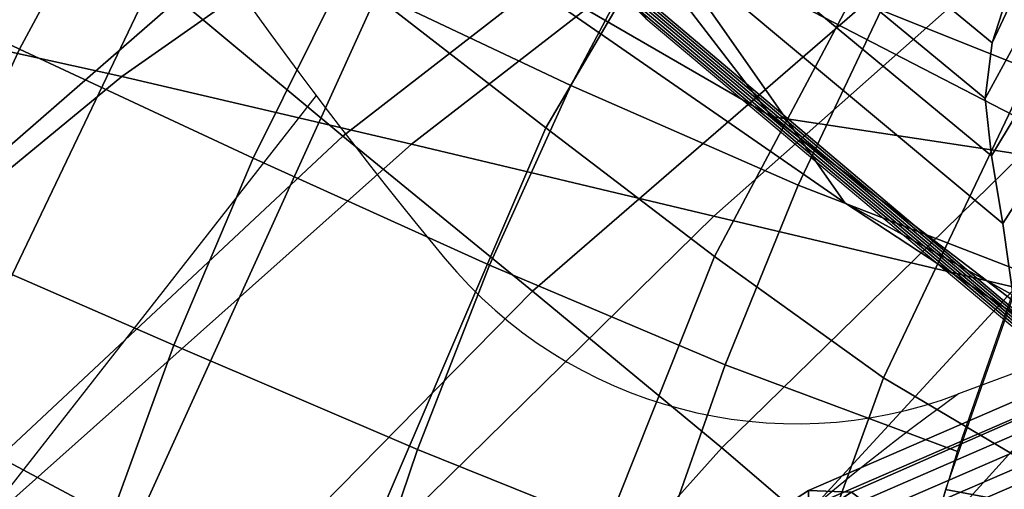
# Model space of a CAD drawing. Units: millimetres. Extents: x 4395 to 53433, y -959 to 81661.
# Drawn here: x 5087 to 5108, y 491 to 502 of the extents above; entities that cross this region are included whole.
import ezdxf

# ---------------------------------------------------------------- set-up
doc = ezdxf.new("R2010")
doc.units = ezdxf.units.MM
doc.header["$LTSCALE"] = 200
for name, color, linetype in [('72_HWUS_AS_D2_ANY', 7, 'Continuous'), ('72_HWUS_AS_D3_AURN-SEAT', 7, 'Continuous'), ('72_HWUS_AS_D3_AURN-SEAT-SFAB', 7, 'Continuous'), ('72_HWUS_AS_D3_AURN-SEATRMS', 7, 'Continuous'), ('72_HWUS_AS_D3_AURNLACK', 7, 'Continuous'), ('72_HWUS_INSERT', 7, 'Continuous')]:
    doc.layers.add(name, color=color, linetype=linetype)

# ---------------------------------------------------------------- blocks, each defined once
blk = doc.blocks.new('72HWAS3FURN-SEAT-X71-SFABB')
mesh = blk.add_polymesh((6, 5))
for k, corner in enumerate([(-7.853333473205566, 5.417314529418945, 34.46986770629883), (-7.680618286132812, 4.930582046508789, 32.53593444824219), (-7.462178707122803, 4.57083797454834, 30.57874488830566), (-7.189276218414307, 4.289590835571289, 28.61539077758789), (-6.847592830657959, 4.033841133117676, 26.65933609008789), (-8.166348457336426, 5.310861110687256, 34.47915649414062), (-7.990553379058838, 4.835911273956299, 32.53246688842773), (-7.762295722961426, 4.503664016723633, 30.54974555969238), (-7.476343631744385, 4.250735282897949, 28.56156158447266), (-7.122446060180664, 4.009262084960938, 26.59442329406738), (-8.494627952575684, 5.336410999298096, 34.4478874206543), (-8.315464973449707, 4.866986751556396, 32.4917106628418), (-8.072545051574707, 4.550651073455811, 30.49417114257812), (-7.764224052429199, 4.315593719482422, 28.49284172058105), (-7.385177612304688, 4.085592269897461, 26.52020835876465), (-8.780245780944824, 5.489456176757812, 34.3815803527832), (-8.598496437072754, 5.019391536712646, 32.4208984375), (-8.341228485107422, 4.706129550933838, 30.42068672180176), (-8.009363174438477, 4.476483821868896, 28.41867828369141), (-7.601733684539795, 4.252939224243164, 26.44631195068359), (-8.972806930541992, 5.742992401123047, 34.29193115234375), (-8.790080070495605, 5.267884254455566, 32.33247756958008), (-8.523408889770508, 4.947280883789062, 30.34102821350098), (-8.174432754516602, 4.712253570556641, 28.34945297241211), (-7.744044780731201, 4.48961067199707, 26.38231086730957), (-8.957965850830078, 6.127097606658936, 34.12868499755859), (-8.85600471496582, 5.570858001708984, 32.24216842651367), (-8.440993309020996, 5.325835227966309, 30.14225387573242), (-8.232789039611816, 4.991398811340332, 28.29510688781738), (-7.793664932250977, 4.764931678771973, 26.33650016784668)]):
    mesh.set_mesh_vertex(divmod(k, 5), corner)
blk = doc.blocks.new('72HWAS3FURN-SEAT-X-BLACK')
mesh = blk.add_polymesh((7, 7))
for k, corner in enumerate([(-7.577762126922607, 4.553610324859619, 25.80912780761719), (-7.595834732055664, 4.571061611175537, 25.80633926391602), (-7.613906860351562, 4.588512897491455, 25.80355072021484), (-7.631978988647461, 4.605964183807373, 25.80076217651367), (-7.650051116943359, 4.623415470123291, 25.7979736328125), (-7.668123245239258, 4.640866756439209, 25.79518699645996), (-7.686195373535156, 4.658318042755127, 25.79239845275879), (-7.764082908630371, 4.285260200500488, 28.23885154724121), (-7.781209468841553, 4.302074432373047, 28.23548889160156), (-7.797545909881592, 4.318437099456787, 28.23185539245605), (-7.813486576080322, 4.334574222564697, 28.22808456420898), (-7.829427242279053, 4.350711345672607, 28.22431373596191), (-7.845763683319092, 4.367074012756348, 28.22067832946777), (-7.862890243530273, 4.383888244628906, 28.21731567382812), (-8.180766105651855, 4.634925365447998, 30.47908210754395), (-8.19675350189209, 4.650938510894775, 30.47481536865234), (-8.211812019348145, 4.666558265686035, 30.47039031982422), (-8.226405143737793, 4.681982040405273, 30.46588516235352), (-8.240999221801758, 4.697405815124512, 30.46138191223145), (-8.256057739257812, 4.71302604675293, 30.45695495605469), (-8.272045135498047, 4.729039192199707, 30.45268821716309), (-8.471426010131836, 5.110813140869141, 32.71575546264648), (-8.486528396606445, 5.126078605651855, 32.7103157043457), (-8.50141429901123, 5.141468048095703, 32.70486831665039), (-8.516191482543945, 5.156919002532959, 32.69942092895508), (-8.530969619750977, 5.172369956970215, 32.69397354125977), (-8.545855522155762, 5.187758922576904, 32.68852615356445), (-8.560957908630371, 5.203024864196777, 32.68308639526367), (-8.546794891357422, 5.644103527069092, 34.95718765258789), (-8.561424255371094, 5.658684253692627, 34.95053482055664), (-8.577168464660645, 5.673999309539795, 34.9439697265625), (-8.593470573425293, 5.689682483673096, 34.93745040893555), (-8.609771728515625, 5.705365180969238, 34.93093109130859), (-8.625515937805176, 5.720680713653564, 34.92436981201172), (-8.640146255493164, 5.7352614402771, 34.91771697998047), (-8.516214370727539, 6.291017532348633, 37.1698112487793), (-8.530176162719727, 6.304870128631592, 37.16216659545898), (-8.545818328857422, 6.319624900817871, 37.15460205078125), (-8.562301635742188, 6.334831237792969, 37.14707565307617), (-8.578784942626953, 6.350037574768066, 37.13954925537109), (-8.594428062438965, 6.364792823791504, 37.13198089599609), (-8.608388900756836, 6.378645420074463, 37.12434005737305), (-8.484248161315918, 7.604537487030029, 40.22371292114258), (-8.512314796447754, 7.614280700683594, 40.21914291381836), (-8.530149459838867, 7.620471954345703, 40.21623992919922), (-8.546027183532715, 7.625984191894531, 40.21365356445312), (-8.56159496307373, 7.631388664245605, 40.21112060546875), (-8.578816413879395, 7.637367248535156, 40.20831298828125), (-8.607805252075195, 7.647430896759033, 40.20359420776367)]):
    mesh.set_mesh_vertex(divmod(k, 7), corner)
mesh = blk.add_polymesh((7, 7))
for k, corner in enumerate([(-8.464081764221191, 7.590341091156006, 39.09812545776367), (-8.513103485107422, 7.536406993865967, 39.12236022949219), (-8.558588027954102, 7.479955196380615, 39.14766311645508), (-8.595499038696289, 7.418538570404053, 39.175048828125), (-8.616130828857422, 7.351121425628662, 39.20488357543945), (-8.615989685058594, 7.280938625335693, 39.23570251464844), (-8.605170249938965, 7.211279392242432, 39.26616668701172), (-8.496969223022461, 6.750792026519775, 36.98728561401367), (-8.542556762695312, 6.695914745330811, 37.00830841064453), (-8.582062721252441, 6.640557289123535, 37.02828598022461), (-8.611645698547363, 6.581419944763184, 37.04920959472656), (-8.625322341918945, 6.516642570495605, 37.07242965698242), (-8.620685577392578, 6.448348045349121, 37.09751510620117), (-8.608388900756836, 6.378645420074463, 37.12434005737305), (-8.559247016906738, 6.110633850097656, 34.80718612670898), (-8.599478721618652, 6.051878929138184, 34.82395172119141), (-8.632123947143555, 5.995458126068115, 34.84005737304688), (-8.653895378112793, 5.937082290649414, 34.85709381103516), (-8.660693168640137, 5.873965263366699, 34.87603759765625), (-8.65290355682373, 5.80659294128418, 34.8962287902832), (-8.640146255493164, 5.7352614402771, 34.91771697998047), (-8.507576942443848, 5.568023681640625, 32.60071182250977), (-8.541748046875, 5.505306720733643, 32.6124153137207), (-8.567726135253906, 5.450201988220215, 32.62464904785156), (-8.582268714904785, 5.396322250366211, 32.63815689086914), (-8.583051681518555, 5.338871002197266, 32.6530647277832), (-8.573412895202637, 5.275394916534424, 32.66807174682617), (-8.560957908630371, 5.203024864196777, 32.68308639526367), (-8.242745399475098, 5.066402435302734, 30.40007019042969), (-8.271110534667969, 5.001002311706543, 30.40658950805664), (-8.291058540344238, 4.95041036605835, 30.41466331481934), (-8.299199104309082, 4.905181884765625, 30.42425346374512), (-8.294794082641602, 4.857552528381348, 30.43474388122559), (-8.283944129943848, 4.801169395446777, 30.44426345825195), (-8.272045135498047, 4.729039192199707, 30.45268821716309), (-7.840293407440186, 4.738817691802979, 28.18807220458984), (-7.865067958831787, 4.668477535247803, 28.19056701660156), (-7.882565498352051, 4.614167213439941, 28.19534873962402), (-7.888627529144287, 4.56624698638916, 28.20181274414062), (-7.883077621459961, 4.516826629638672, 28.20878410339355), (-7.873485088348389, 4.458709716796875, 28.2139949798584), (-7.862890243530273, 4.383888244628906, 28.21731567382812), (-7.686195373535156, 5.217318058013916, 25.87537384033203), (-7.686195373535156, 5.124151229858398, 25.86154365539551), (-7.686195373535156, 5.030984878540039, 25.84771537780762), (-7.686195373535156, 4.937818050384521, 25.83388519287109), (-7.686195373535156, 4.844651222229004, 25.8200569152832), (-7.686195373535156, 4.751484870910645, 25.80622673034668), (-7.686195373535156, 4.658318042755127, 25.79239845275879)]):
    mesh.set_mesh_vertex(divmod(k, 7), corner)
blk = doc.blocks.new('72HWAS3FURN-SEAT-X-SFABB1_1')
mesh = blk.add_polymesh((7, 7))
for k, corner in enumerate([(-7.877908706665039, 3.319918394088745, 18.17948722839355), (-7.849902153015137, 3.403966426849365, 18.17519760131836), (-7.808773517608643, 3.48222827911377, 18.16813087463379), (-7.75548791885376, 3.552478313446045, 18.1585578918457), (-7.691433429718018, 3.61268949508667, 18.14683151245117), (-7.618381023406982, 3.661145210266113, 18.13336753845215), (-7.538402080535889, 3.696530818939209, 18.11862373352051), (-5.325238227844238, 4.115974903106689, 17.87315559387207), (-5.305465698242188, 4.197895050048828, 17.86943626403809), (-5.280642986297607, 4.270835876464844, 17.86380195617676), (-5.248528957366943, 4.334167957305908, 17.85608673095703), (-5.207241058349609, 4.387462139129639, 17.84622001647949), (-5.155223369598389, 4.430597305297852, 17.83418655395508), (-5.091178894042969, 4.46385383605957, 17.82001304626465), (-2.694958686828613, 4.67319393157959, 17.7535343170166), (-2.684473276138306, 4.754806995391846, 17.74967575073242), (-2.672176122665405, 4.826977729797363, 17.74368667602539), (-2.656278371810913, 4.889308929443359, 17.73550987243652), (-2.635193824768066, 4.941602230072021, 17.72518157958984), (-2.607524156570435, 4.983969211578369, 17.71279335021973), (-2.572019100189209, 5.016916275024414, 17.69847869873047), (-0.01089058443903923, 4.847557067871094, 17.7255859375), (-0.01008202880620956, 4.931881427764893, 17.72126197814941), (-0.008075305260717869, 5.010827541351318, 17.71410942077637), (-0.005468750838190317, 5.08196496963501, 17.70442008972168), (-0.002858934924006462, 5.14306640625, 17.69257926940918), (-0.000849100761115551, 5.192210674285889, 17.67902946472168), (-4.815381180378608e-05, 5.227865219116211, 17.66424942016602), (2.664272785186768, 4.56679105758667, 17.7727108001709), (2.65606164932251, 4.656262397766113, 17.76743125915527), (2.649420976638794, 4.748073577880859, 17.75789070129395), (2.640872240066528, 4.835935115814209, 17.74509620666504), (2.627143383026123, 4.913761615753174, 17.73014831542969), (2.605136632919312, 4.975773334503174, 17.71420860290527), (2.571890354156494, 5.016571998596191, 17.69847297668457), (5.276827812194824, 3.937541723251343, 17.92422485351562), (5.260639667510986, 4.032646179199219, 17.91672515869141), (5.2447509765625, 4.138536930084229, 17.90162658691406), (5.224246501922607, 4.244700908660889, 17.8816089630127), (5.194574356079102, 4.340831279754639, 17.85943794250488), (5.151496887207031, 4.416923999786377, 17.83794212341309), (5.09102201461792, 4.463353157043457, 17.81998443603516), (7.877908706665039, 3.319918394088745, 18.17948722839355), (7.849913120269775, 3.403971195220947, 18.17519950866699), (7.80878210067749, 3.482232570648193, 18.16813278198242), (7.755489826202393, 3.552478313446045, 18.1585578918457), (7.691434383392334, 3.612690448760986, 18.14683151245117), (7.618385791778564, 3.661154270172119, 18.13336944580078), (7.538402557373047, 3.696530818939209, 18.11862373352051)]):
    mesh.set_mesh_vertex(divmod(k, 7), corner)
mesh = blk.add_polymesh((7, 7))
for k, corner in enumerate([(-8.86141586303711, -1.576383590698242, 18.34491539001465), (-8.747889518737793, -0.7507332563400269, 18.333984375), (-8.614375114440918, 0.07164126634597778, 18.31364059448242), (-8.45194149017334, 0.8885116577148438, 18.28201293945312), (-8.270319938659668, 1.701154112815857, 18.24571228027344), (-8.076722145080566, 2.511061906814575, 18.21000862121582), (-7.877908706665039, 3.319918394088745, 18.17948722839355), (-5.932518482208252, -1.601208448410034, 17.88853073120117), (-5.852886199951172, -0.7147520184516907, 17.88871574401855), (-5.781842231750488, 0.2596381902694702, 17.89615821838379), (-5.698973178863525, 1.274126648902893, 17.90065383911133), (-5.599757194519043, 2.284387588500977, 17.90047645568848), (-5.477529525756836, 3.246310710906982, 17.89255905151367), (-5.325238227844238, 4.115974903106689, 17.87315559387207), (-2.967417478561401, -1.615329146385193, 17.79287147521973), (-2.927649021148682, -0.686551034450531, 17.79128265380859), (-2.900607347488403, 0.3936443030834198, 17.79428672790527), (-2.870821714401245, 1.545673847198486, 17.79301071166992), (-2.831791877746582, 2.693477153778076, 17.78706359863281), (-2.775813341140747, 3.76120400428772, 17.77470970153809), (-2.694958686828613, 4.67319393157959, 17.7535343170166), (1.052483327157461e-07, -1.619735836982727, 17.81665229797363), (-0.0008016310748644173, -0.6777153611183167, 17.81123161315918), (-0.002829768694937229, 0.4355874955654144, 17.80465698242188), (-0.005478867329657078, 1.630649328231812, 17.79092216491699), (-0.008118264377117157, 2.821486473083496, 17.77251815795898), (-0.01013067364692688, 3.922319412231445, 17.75058746337891), (-0.01089058443903923, 4.847557067871094, 17.7255859375), (2.967417240142822, -1.615329146385193, 17.79287147521973), (2.92538595199585, -0.6944323778152466, 17.79270362854004), (2.892638921737671, 0.3660627007484436, 17.79925727844238), (2.855411291122437, 1.492467045783997, 17.80258941650391), (2.808959007263184, 2.614648103713989, 17.80125427246094), (2.747306823730469, 3.662671566009521, 17.79245567321777), (2.664272785186768, 4.56679105758667, 17.7727108001709), (5.932519435882568, -1.601208448410034, 17.88853073120117), (5.849310874938965, -0.7279685735702515, 17.89250183105469), (5.769279479980469, 0.2133854776620865, 17.90939712524414), (5.67470121383667, 1.184900879859924, 17.92617225646973), (5.56379508972168, 2.152194023132324, 17.93828392028809), (5.432611465454102, 3.081075191497803, 17.93982696533203), (5.276827812194824, 3.937541723251343, 17.92422485351562), (8.86141586303711, -1.576383590698242, 18.34491539001465), (8.747900009155273, -0.7507324814796448, 18.33398818969727), (8.614362716674805, 0.07165028899908066, 18.31363868713379), (8.451874732971191, 0.8885006904602051, 18.28199577331543), (8.270217895507812, 1.70112931728363, 18.24568557739258), (8.076628684997559, 2.511038780212402, 18.20998573303223), (7.877908706665039, 3.319918394088745, 18.17948722839355)]):
    mesh.set_mesh_vertex(divmod(k, 7), corner)
mesh = blk.add_polymesh((7, 7))
for k, corner in enumerate([(-7.538402080535889, 3.696530818939209, 18.11862373352051), (-7.618381023406982, 3.661145210266113, 18.13336753845215), (-7.691433429718018, 3.61268949508667, 18.14683151245117), (-7.75548791885376, 3.552478313446045, 18.1585578918457), (-7.808773517608643, 3.48222827911377, 18.16813087463379), (-7.849902153015137, 3.403966426849365, 18.17519760131836), (-7.877908706665039, 3.319918394088745, 18.17948722839355), (-7.598058700561523, 3.867035627365112, 18.1080379486084), (-7.69201135635376, 3.821892976760864, 18.12447166442871), (-7.788586139678955, 3.752541780471802, 18.14188957214355), (-7.880463123321533, 3.665418148040771, 18.15874671936035), (-7.960639953613281, 3.567382574081421, 18.17352485656738), (-8.022513389587402, 3.46562933921814, 18.18477058410645), (-8.059926986694336, 3.367574453353882, 18.19111061096191), (-7.662370204925537, 4.024868011474609, 18.04724502563477), (-7.776997089385986, 3.969682455062866, 18.06499099731445), (-7.896727561950684, 3.883964061737061, 18.08502769470215), (-8.011817932128906, 3.776192188262939, 18.10525321960449), (-8.11287784576416, 3.655326128005981, 18.12359046936035), (-8.190964698791504, 3.53071665763855, 18.13801574707031), (-8.23763656616211, 3.411993503570557, 18.14657783508301), (-7.726027011871338, 4.156997680664062, 17.94126129150391), (-7.863560676574707, 4.09264612197876, 17.95983695983887), (-8.003469467163086, 3.995375156402588, 17.98108100891113), (-8.135835647583008, 3.873402118682861, 18.00283050537109), (-8.251143455505371, 3.735498189926147, 18.0229434967041), (-8.34038257598877, 3.590899705886841, 18.039306640625), (-8.395121574401855, 3.44919753074646, 18.04987525939941), (-7.783773899078369, 4.252517700195312, 17.7988395690918), (-7.94210958480835, 4.180930614471436, 17.81772041320801), (-8.09693431854248, 4.07693338394165, 17.8388614654541), (-8.239733695983887, 3.947033405303955, 17.86043548583984), (-8.362446784973145, 3.798365831375122, 17.88061904907227), (-8.457576751708984, 3.638604879379272, 17.89760971069336), (-8.51827621459961, 3.475854158401489, 17.90966415405273), (-7.830843448638916, 4.303542137145996, 17.63173484802246), (-8.003729820251465, 4.22754955291748, 17.65042495727539), (-8.166400909423828, 4.121279716491699, 17.67041969299316), (-8.312509536743164, 3.989054918289185, 17.69047164916992), (-8.436203956604004, 3.835880041122437, 17.70932388305664), (-8.53223705291748, 3.667357206344604, 17.72573280334473), (-8.596071243286133, 3.48957633972168, 17.73850059509277), (-7.863350391387939, 4.305858135223389, 17.45374488830566), (-8.04062557220459, 4.229004383087158, 17.47182655334473), (-8.202855110168457, 4.124078273773193, 17.49003601074219), (-8.345635414123535, 3.993851661682129, 17.50775337219238), (-8.465068817138672, 3.841801881790161, 17.52434730529785), (-8.557883262634277, 3.672026634216309, 17.53919410705566), (-8.621540069580078, 3.489134788513184, 17.55171775817871)]):
    mesh.set_mesh_vertex(divmod(k, 7), corner)
mesh = blk.add_polymesh((7, 7))
for k, corner in enumerate([(-7.863349914550781, 4.305858135223389, 17.45374488830566), (-8.040624618530273, 4.229004859924316, 17.47182655334473), (-8.20285415649414, 4.124078750610352, 17.49003601074219), (-8.345634460449219, 3.993851900100708, 17.50775337219238), (-8.465067863464355, 3.841801881790161, 17.52434730529785), (-8.557883262634277, 3.672026872634888, 17.53919410705566), (-8.621540069580078, 3.489134788513184, 17.55171775817871), (-7.863349914550781, 4.291332721710205, 17.26917839050293), (-8.040609359741211, 4.214513778686523, 17.28758239746094), (-8.202836990356445, 4.109599590301514, 17.30591773986816), (-8.34562873840332, 3.979373931884766, 17.32360649108887), (-8.465057373046875, 3.827296495437622, 17.34003829956055), (-8.557887077331543, 3.657499074935913, 17.3546085357666), (-8.621539115905762, 3.474576473236084, 17.36673927307129), (-7.863349914550781, 4.276806831359863, 17.08460998535156), (-8.040570259094238, 4.200078010559082, 17.1038646697998), (-8.202792167663574, 4.095202922821045, 17.12263679504395), (-8.345613479614258, 3.964991807937622, 17.14040184020996), (-8.4650297164917, 3.812857151031494, 17.15657424926758), (-8.557896614074707, 3.643013000488281, 17.17056465148926), (-8.621539115905762, 3.460018396377563, 17.18176078796387), (-7.863349914550781, 4.262280941009521, 16.90004348754883), (-8.040519714355469, 4.185669898986816, 16.92041206359863), (-8.20273494720459, 4.080847263336182, 16.93977165222168), (-8.345593452453613, 3.950657844543457, 16.95766639709473), (-8.464994430541992, 3.79845118522644, 16.97353363037109), (-8.55790901184082, 3.628548145294189, 16.98679351806641), (-8.621539115905762, 3.445460081100464, 16.99678230285645), (-7.863349914550781, 4.247755527496338, 16.71547698974609), (-8.0404691696167, 4.171261787414551, 16.73695945739746), (-8.202676773071289, 4.066491603851318, 16.75690650939941), (-8.345574378967285, 3.936323881149292, 16.77493286132812), (-8.464958190917969, 3.784045219421387, 16.79049110412598), (-8.557921409606934, 3.614083290100098, 16.80302238464355), (-8.621538162231445, 3.430902004241943, 16.81180381774902), (-7.863349914550781, 4.233229637145996, 16.53091049194336), (-8.040430068969727, 4.156826019287109, 16.55324363708496), (-8.202631950378418, 4.05209493637085, 16.57362365722656), (-8.345559120178223, 3.921941757202148, 16.59172630310059), (-8.464930534362793, 3.769606113433838, 16.60702705383301), (-8.557930946350098, 3.599597215652466, 16.61897850036621), (-8.621538162231445, 3.416343688964844, 16.6268253326416), (-7.863349914550781, 4.218703746795654, 16.34634399414062), (-8.040414810180664, 4.142334938049316, 16.36899757385254), (-8.202614784240723, 4.037615776062012, 16.38950729370117), (-8.345552444458008, 3.907463788986206, 16.4075813293457), (-8.464920043945312, 3.75510048866272, 16.42271995544434), (-8.557934761047363, 3.585069417953491, 16.43439292907715), (-8.621537208557129, 3.401785612106323, 16.44184684753418)]):
    mesh.set_mesh_vertex(divmod(k, 7), corner)
blk = doc.blocks.new('72HWAS3SEAT-ARMS')
mesh = blk.add_polymesh((7, 11))
for k, corner in enumerate([(-6.981936931610107, 5.486746311187744, 17.7201976776123), (-6.987045764923096, 5.543010234832764, 17.61273574829102), (-6.998442649841309, 5.651490211486816, 17.557373046875), (-7.012115478515625, 5.773276805877686, 17.55673980712891), (-7.013876914978027, 5.891306400299072, 17.59288024902344), (-7.0144362449646, 6.00660514831543, 17.63731384277344), (-7.014357566833496, 6.118521213531494, 17.68969345092773), (-7.014119148254395, 6.226612567901611, 17.74956130981445), (-7.013549327850342, 6.330458641052246, 17.81655120849609), (-7.014947891235352, 6.418195724487305, 17.90215873718262), (-7.01511287689209, 6.44266414642334, 18.02146148681641), (-7.240056037902832, 5.213488578796387, 17.69747543334961), (-7.257443428039551, 5.268879890441895, 17.58682250976562), (-7.297754287719727, 5.382589817047119, 17.53389739990234), (-7.348428726196289, 5.514233112335205, 17.53457069396973), (-7.393426895141602, 5.645580291748047, 17.57073783874512), (-7.4399733543396, 5.775976181030273, 17.61572647094727), (-7.485895156860352, 5.903228282928467, 17.66891670227051), (-7.528938293457031, 6.025341033935547, 17.72958946228027), (-7.566245555877686, 6.140335083007812, 17.79711151123047), (-7.59697151184082, 6.235538959503174, 17.88253974914551), (-7.609246730804443, 6.264242649078369, 18.00564765930176), (-7.460328102111816, 4.908230781555176, 17.68710899353027), (-7.493715763092041, 4.954630374908447, 17.56690406799316), (-7.566425323486328, 5.062927722930908, 17.51582336425781), (-7.650821685791016, 5.191969394683838, 17.51348495483398), (-7.73253345489502, 5.323530673980713, 17.54210472106934), (-7.816370964050293, 5.455670356750488, 17.5801944732666), (-7.899617671966553, 5.585263252258301, 17.62712669372559), (-7.979487419128418, 5.709347724914551, 17.68219375610352), (-8.052704811096191, 5.82496976852417, 17.74477577209473), (-8.116862297058105, 5.920355319976807, 17.82550430297852), (-8.144716262817383, 5.952835559844971, 17.95655632019043), (-7.637517929077148, 4.576123714447021, 17.69558906555176), (-7.68867301940918, 4.609317779541016, 17.5628490447998), (-7.795268535614014, 4.706464767456055, 17.51383209228516), (-7.911372184753418, 4.826060771942139, 17.50709342956543), (-8.026080131530762, 4.950538158416748, 17.52531051635742), (-8.142366409301758, 5.076931953430176, 17.55378341674805), (-8.25810432434082, 5.201555252075195, 17.59193801879883), (-8.371116638183594, 5.320840835571289, 17.63912582397461), (-8.478887557983398, 5.431216239929199, 17.69479751586914), (-8.578272819519043, 5.52272367477417, 17.76908493041992), (-8.623347282409668, 5.558597087860107, 17.91034507751465), (-7.768616676330566, 4.225064277648926, 17.73210716247559), (-7.837003707885742, 4.243651866912842, 17.58663749694824), (-7.976032257080078, 4.325845718383789, 17.53916358947754), (-8.121700286865234, 4.430392742156982, 17.52725219726562), (-8.266803741455078, 4.540980815887451, 17.53412818908691), (-8.41270637512207, 4.654223918914795, 17.55196762084961), (-8.558104515075684, 4.766472816467285, 17.580322265625), (-8.701659202575684, 4.874154567718506, 17.61869430541992), (-8.841839790344238, 4.973679065704346, 17.66668319702148), (-8.97499942779541, 5.057505130767822, 17.7340087890625), (-9.036759376525879, 5.095371723175049, 17.88528060913086), (-7.872879505157471, 3.867090940475464, 17.78688812255859), (-7.954358577728271, 3.87189793586731, 17.63128471374512), (-8.117890357971191, 3.935681104660034, 17.58406448364258), (-8.285646438598633, 4.018471240997314, 17.56680107116699), (-8.453335762023926, 4.10601282119751, 17.56328392028809), (-8.621155738830566, 4.195687294006348, 17.57112884521484), (-8.788504600524902, 4.284963607788086, 17.59013175964355), (-8.954758644104004, 4.371357917785645, 17.62005233764648), (-9.119215965270996, 4.452354907989502, 17.6607608795166), (-9.277912139892578, 4.523364067077637, 17.7217960357666), (-9.35234260559082, 4.560218334197998, 17.88042640686035), (-7.966434001922607, 3.506412982940674, 17.84331512451172), (-8.053910255432129, 3.501383543014526, 17.68336868286133), (-8.229310989379883, 3.546065807342529, 17.63546562194824), (-8.40894603729248, 3.602856874465942, 17.61490631103516), (-8.589366912841797, 3.660177946090698, 17.60583305358887), (-8.769977569580078, 3.71756911277771, 17.60815238952637), (-8.950130462646484, 3.77480149269104, 17.62188911437988), (-9.129161834716797, 3.831677913665771, 17.64702606201172), (-9.306373596191406, 3.887967586517334, 17.68366622924805), (-9.477350234985352, 3.942113637924194, 17.74140357971191), (-9.557610511779785, 3.974238872528076, 17.90268898010254)]):
    mesh.set_mesh_vertex(divmod(k, 11), corner)
mesh = blk.add_polymesh((7, 7))
for k, corner in enumerate([(-7.756848812103271, 6.192399978637695, 17.99421691894531), (-8.171420097351074, 5.933745384216309, 17.95381164550781), (-8.551026344299316, 5.625486850738525, 17.91671752929688), (-8.894125938415527, 5.276077270507812, 17.89225387573242), (-9.181550025939941, 4.879195690155029, 17.88052368164062), (-9.40410327911377, 4.442470550537109, 17.8824577331543), (-9.558173179626465, 3.977541208267212, 17.90283584594727), (-7.845074653625488, 6.132887363433838, 18.04045295715332), (-8.2446870803833, 5.880456447601318, 18.00382804870605), (-8.605401992797852, 5.586255073547363, 17.97081565856934), (-8.927642822265625, 5.254892349243164, 17.95009422302246), (-9.195991516113281, 4.877917766571045, 17.94158554077148), (-9.404366493225098, 4.459908485412598, 17.94592666625977), (-9.551423072814941, 4.009083271026611, 17.96749305725098), (-7.951186180114746, 6.068107128143311, 18.05921363830566), (-8.322620391845703, 5.821476936340332, 18.03204154968262), (-8.659152030944824, 5.538022994995117, 18.00924110412598), (-8.959211349487305, 5.220064640045166, 17.99787902832031), (-9.209832191467285, 4.861141681671143, 17.99742889404297), (-9.405808448791504, 4.465528011322021, 18.00779914855957), (-9.544548988342285, 4.040205001831055, 18.0323371887207), (-8.05319595336914, 5.996043682098389, 18.07593727111816), (-8.390820503234863, 5.755378723144531, 18.06016159057617), (-8.702972412109375, 5.481957912445068, 18.04839324951172), (-8.983366966247559, 5.176304817199707, 18.04628562927246), (-9.220115661621094, 4.835729598999023, 18.05340003967285), (-9.40703010559082, 4.465291023254395, 18.06936645507812), (-9.537782669067383, 4.071545124053955, 18.09687042236328), (-8.148907661437988, 5.918086051940918, 18.09808540344238), (-8.452271461486816, 5.681635856628418, 18.0936336517334), (-8.738911628723145, 5.413870811462402, 18.09272575378418), (-8.998173713684082, 5.114833354949951, 18.09964752197266), (-9.21958065032959, 4.786915302276611, 18.11409950256348), (-9.39630126953125, 4.437275409698486, 18.1354866027832), (-9.51861572265625, 4.073356151580811, 18.1658878326416), (-8.21798038482666, 5.82334041595459, 18.14346885681152), (-8.49306583404541, 5.592133045196533, 18.1457633972168), (-8.755273818969727, 5.333722114562988, 18.14829635620117), (-8.99202823638916, 5.046277046203613, 18.15577697753906), (-9.195382118225098, 4.734599113464355, 18.16948699951172), (-9.359454154968262, 4.405960559844971, 18.19013214111328), (-9.473352432250977, 4.066986083984375, 18.22079849243164), (-8.254646301269531, 5.709426879882812, 18.17955017089844), (-8.514398574829102, 5.48495626449585, 18.18381309509277), (-8.756778717041016, 5.241883754730225, 18.1858959197998), (-8.97145938873291, 4.974151611328125, 18.19122695922852), (-9.154520988464355, 4.684046268463135, 18.20226669311523), (-9.303479194641113, 4.375405788421631, 18.22078895568848), (-9.409989356994629, 4.051047801971436, 18.25082969665527)]):
    mesh.set_mesh_vertex(divmod(k, 7), corner)
mesh = blk.add_polymesh((7, 11))
for k, corner in enumerate([(-8.254646301269531, 5.709426879882812, 18.17955017089844), (-8.41234302520752, 5.576877117156982, 18.18254089355469), (-8.564568519592285, 5.438052177429199, 18.18424034118652), (-8.710286140441895, 5.292424201965332, 18.18535423278809), (-8.846270561218262, 5.137699127197266, 18.18745422363281), (-8.971467018127441, 4.97415018081665, 18.19122695922852), (-9.08525562286377, 4.802526950836182, 18.19707107543945), (-9.18712329864502, 4.623664855957031, 18.20530128479004), (-9.276542663574219, 4.43841552734375, 18.21637535095215), (-9.353129386901855, 4.247721195220947, 18.23073768615723), (-9.409989356994629, 4.051047801971436, 18.25082969665527), (-8.178741455078125, 5.565657615661621, 18.21475028991699), (-8.3287992477417, 5.434669971466064, 18.21818161010742), (-8.468382835388184, 5.300569534301758, 18.22144317626953), (-8.597722053527832, 5.162126064300537, 18.22492980957031), (-8.715024948120117, 5.016480445861816, 18.22982978820801), (-8.82050609588623, 4.863152503967285, 18.23652458190918), (-8.914799690246582, 4.702110290527344, 18.24513244628906), (-8.998777389526367, 4.533442974090576, 18.25573348999023), (-9.073287963867188, 4.357234001159668, 18.2685718536377), (-9.139241218566895, 4.173626899719238, 18.2839241027832), (-9.191886901855469, 3.981504678726196, 18.30409622192383), (-8.049274444580078, 5.46324348449707, 18.24382781982422), (-8.187616348266602, 5.331866264343262, 18.24730491638184), (-8.315637588500977, 5.197916984558105, 18.25162124633789), (-8.433566093444824, 5.060251235961914, 18.25682640075684), (-8.54002857208252, 4.916439533233643, 18.26361656188965), (-8.635251998901367, 4.765958309173584, 18.27205276489258), (-8.719837188720703, 4.608663082122803, 18.28201484680176), (-8.794955253601074, 4.444616317749023, 18.29342842102051), (-8.86172866821289, 4.273825168609619, 18.30646514892578), (-8.921140670776367, 4.096275806427002, 18.32144355773926), (-8.970633506774902, 3.911236763000488, 18.34076309204102), (-7.910812377929688, 5.370952606201172, 18.26723480224609), (-8.034891128540039, 5.238496780395508, 18.27037811279297), (-8.150507926940918, 5.10319185256958, 18.27499198913574), (-8.257471084594727, 4.964251041412354, 18.28085327148438), (-8.354537963867188, 4.820045471191406, 18.28818321228027), (-8.44153881072998, 4.670242786407471, 18.29679489135742), (-8.518616676330566, 4.514796733856201, 18.30642700195312), (-8.5869140625, 4.353980541229248, 18.31698036193848), (-8.64749813079834, 4.187945365905762, 18.32869911193848), (-8.701032638549805, 4.01671838760376, 18.34211730957031), (-8.747393608093262, 3.840315818786621, 18.35993385314941), (-7.767922401428223, 5.28446626663208, 18.28560829162598), (-7.877841949462891, 5.150762557983398, 18.28806495666504), (-7.98133373260498, 5.01364278793335, 18.29202270507812), (-8.07774543762207, 4.872749328613281, 18.29713439941406), (-8.16591739654541, 4.727328300476074, 18.30329704284668), (-8.245241165161133, 4.577310085296631, 18.31022644042969), (-8.315357208251953, 4.422818183898926, 18.31766891479492), (-8.377336502075195, 4.264410018920898, 18.32565498352051), (-8.432144165039062, 4.102454662322998, 18.33464813232422), (-8.480080604553223, 3.937091112136841, 18.34555053710938), (-8.52341365814209, 3.769155740737915, 18.36151123046875), (-7.620133876800537, 5.205712795257568, 18.29931259155273), (-7.718788146972656, 5.070934295654297, 18.30078125), (-7.811941623687744, 4.932106971740723, 18.30298042297363), (-7.898745536804199, 4.789252281188965, 18.3056697845459), (-7.978266716003418, 4.642338752746582, 18.30869102478027), (-8.049715042114258, 4.491547584533691, 18.31188583374023), (-8.112505912780762, 4.337182998657227, 18.31520652770996), (-8.167815208435059, 4.180069923400879, 18.31897354125977), (-8.21668815612793, 4.020792961120605, 18.32402420043945), (-8.259306907653809, 3.859628200531006, 18.33174133300781), (-8.299938201904297, 3.69809103012085, 18.34581184387207), (-7.467076301574707, 5.137069702148438, 18.30880355834961), (-7.560149192810059, 5.001724243164062, 18.30901145935059), (-7.646247386932373, 4.861841678619385, 18.30816078186035), (-7.724905014038086, 4.717653751373291, 18.30642127990723), (-7.795740604400635, 4.569477081298828, 18.30398559570312), (-7.858352661132812, 4.417651176452637, 18.30111503601074), (-7.912527561187744, 4.262612342834473, 18.29821586608887), (-7.959943294525146, 4.105350971221924, 18.29609298706055), (-8.002140045166016, 3.946596622467041, 18.29610633850098), (-8.039711952209473, 3.786739110946655, 18.30020141601562), (-8.07818603515625, 3.627624273300171, 18.31265258789062)]):
    mesh.set_mesh_vertex(divmod(k, 11), corner)
mesh = blk.add_polymesh((7, 7))
for k, corner in enumerate([(-7.010523796081543, 5.048556327819824, 24.46782493591309), (-7.010776042938232, 5.148017406463623, 24.43219947814941), (-7.011024951934814, 5.246983051300049, 24.39522552490234), (-7.011269569396973, 5.345054149627686, 24.35594177246094), (-7.011507987976074, 5.442107200622559, 24.31420707702637), (-7.011742115020752, 5.538300514221191, 24.27052116394043), (-7.011973857879639, 5.634045600891113, 24.22586059570312), (-7.455400466918945, 4.562909126281738, 24.60013389587402), (-7.499155044555664, 4.667880535125732, 24.56510543823242), (-7.578080654144287, 4.791125297546387, 24.52019691467285), (-7.674591064453125, 4.922843933105469, 24.46823692321777), (-7.771096229553223, 5.053496360778809, 24.41282844543457), (-7.850008010864258, 5.173801898956299, 24.3581714630127), (-7.89374303817749, 5.274714946746826, 24.30890274047852), (-7.874463081359863, 4.050520896911621, 24.71460914611816), (-7.97343635559082, 4.144283294677734, 24.69245719909668), (-8.115212440490723, 4.26576042175293, 24.65617752075195), (-8.27839469909668, 4.400395393371582, 24.60953140258789), (-8.441574096679688, 4.53384256362915, 24.55693817138672), (-8.58333969116211, 4.65196418762207, 24.50331115722656), (-8.682295799255371, 4.740811347961426, 24.45391082763672), (-8.263273239135742, 3.511173486709595, 24.81033515930176), (-8.424115180969238, 3.587596893310547, 24.80575180053711), (-8.622806549072266, 3.699859380722046, 24.78275680541992), (-8.840437889099121, 3.829293727874756, 24.74570274353027), (-9.058066368103027, 3.957381248474121, 24.69946098327637), (-9.256752014160156, 4.065746784210205, 24.64924049377441), (-9.417580604553223, 4.136142253875732, 24.60049247741699), (-8.61867618560791, 2.946169376373291, 24.88569831848145), (-8.839332580566406, 3.002008676528931, 24.89945411682129), (-9.089801788330078, 3.096943855285645, 24.89167404174805), (-9.355201721191406, 3.210630655288696, 24.86672401428223), (-9.620601654052734, 3.322812080383301, 24.8293399810791), (-9.87106990814209, 3.413309097290039, 24.78445816040039), (-10.09171485900879, 3.462007284164429, 24.73713684082031), (-8.928406715393066, 2.353181600570679, 24.93996047973633), (-9.188865661621094, 2.382406234741211, 24.9698314666748), (-9.463643074035645, 2.437060594558716, 24.97877883911133), (-9.745611190795898, 2.50359582901001, 24.96967124938965), (-10.02758026123047, 2.568504333496094, 24.94563293457031), (-10.30236053466797, 2.618304014205933, 24.90988159179688), (-10.56280994415283, 2.639531135559082, 24.86566543579102), (-9.022359848022461, 1.694960951805115, 24.99337387084961), (-9.294536590576172, 1.699128270149231, 25.03299522399902), (-9.56853199005127, 1.701641798019409, 25.05689239501953), (-9.84347152709961, 1.702479600906372, 25.06485748291016), (-10.11841106414795, 1.701641917228699, 25.05689430236816), (-10.39241218566895, 1.699134230613708, 25.03305053710938), (-10.66458129882812, 1.694961667060852, 24.99338150024414)]):
    mesh.set_mesh_vertex(divmod(k, 7), corner)
mesh = blk.add_polymesh((7, 11))
for k, corner in enumerate([(-7.155266284942627, 5.34998607635498, 18.49547958374023), (-7.29980993270874, 5.271995067596436, 18.36980247497559), (-7.454960346221924, 5.150678634643555, 18.30990982055664), (-7.573814392089844, 4.98071813583374, 18.30889129638672), (-7.679929733276367, 4.802297592163086, 18.30752944946289), (-7.774166107177734, 4.617342948913574, 18.30483245849609), (-7.854264259338379, 4.425853729248047, 18.3012580871582), (-7.922827243804932, 4.229959487915039, 18.29768943786621), (-7.980317115783691, 4.030468940734863, 18.29578018188477), (-8.030416488647461, 3.82901668548584, 18.29870796203613), (-8.07818603515625, 3.627624273300171, 18.31265258789062), (-7.024251937866211, 5.365165710449219, 18.43782234191895), (-7.171212196350098, 5.280554294586182, 18.32025909423828), (-7.329343318939209, 5.153881072998047, 18.26377868652344), (-7.454598903656006, 4.980590343475342, 18.26203155517578), (-7.568099498748779, 4.798202514648438, 18.26033592224121), (-7.669985294342041, 4.608860492706299, 18.25797843933105), (-7.757552623748779, 4.412961483001709, 18.25556373596191), (-7.832704544067383, 4.212902069091797, 18.25395393371582), (-7.895988941192627, 4.009932518005371, 18.25429534912109), (-7.950381755828857, 3.805842876434326, 18.25931549072266), (-8.000039100646973, 3.602757692337036, 18.27462005615234), (-6.986020565032959, 5.413654804229736, 18.31257438659668), (-7.135185241699219, 5.313333511352539, 18.21530723571777), (-7.290354251861572, 5.175557613372803, 18.16739082336426), (-7.41626501083374, 4.997314929962158, 18.16387939453125), (-7.529592037200928, 4.809104919433594, 18.16141891479492), (-7.630320072174072, 4.613250255584717, 18.15998077392578), (-7.716280460357666, 4.410783290863037, 18.16053581237793), (-7.789268016815186, 4.204406261444092, 18.16389656066895), (-7.851691246032715, 3.996111869812012, 18.1699161529541), (-7.906402111053467, 3.787718057632446, 18.18020248413086), (-7.956942558288574, 3.581244707107544, 18.19892501831055), (-6.984577655792236, 5.43243408203125, 18.16454696655273), (-7.136718273162842, 5.313296318054199, 18.0934944152832), (-7.288338184356689, 5.165445327758789, 18.05625534057617), (-7.415543556213379, 4.987186431884766, 18.04977226257324), (-7.529183864593506, 4.799207210540771, 18.04549598693848), (-7.628993034362793, 4.603372573852539, 18.04435729980469), (-7.713449478149414, 4.40085506439209, 18.04787826538086), (-7.784162044525146, 4.194064140319824, 18.0568790435791), (-7.845909595489502, 3.985269546508789, 18.06960487365723), (-7.901334285736084, 3.775638341903687, 18.08627510070801), (-7.953134059906006, 3.566365957260132, 18.10927200317383), (-6.983147621154785, 5.451083183288574, 18.01650047302246), (-7.138479232788086, 5.313106060028076, 17.9716625213623), (-7.287130355834961, 5.155116558074951, 17.94509696960449), (-7.416488170623779, 4.976748943328857, 17.93564033508301), (-7.531481266021729, 4.788887023925781, 17.92954444885254), (-7.631504058837891, 4.592950820922852, 17.92870140075684), (-7.715589046478271, 4.390259265899658, 17.9351863861084), (-7.785066604614258, 4.182941436767578, 17.94982147216797), (-7.84699535369873, 3.973554372787476, 17.9692497253418), (-7.903715133666992, 3.762622594833374, 17.9923038482666), (-7.956988334655762, 3.550528049468994, 18.01957321166992), (-6.98219633102417, 5.469244480133057, 17.8683910369873), (-7.140030384063721, 5.31643533706665, 17.84413146972656), (-7.286529541015625, 5.14972448348999, 17.82690048217773), (-7.41773509979248, 4.969912528991699, 17.81681632995605), (-7.534004211425781, 4.780489444732666, 17.81133079528809), (-7.634446144104004, 4.582676887512207, 17.81290626525879), (-7.718501091003418, 4.378053665161133, 17.82386016845703), (-7.787262916564941, 4.168679237365723, 17.84484481811523), (-7.849524021148682, 3.957475423812866, 17.87108612060547), (-7.907371520996094, 3.744620323181152, 17.90017509460449), (-7.961825847625732, 3.530014991760254, 17.93114471435547), (-6.981936931610107, 5.486746311187744, 17.7201976776123), (-7.140805244445801, 5.327441692352295, 17.70516586303711), (-7.286533355712891, 5.155715465545654, 17.69437217712402), (-7.4186110496521, 4.973076343536377, 17.68801879882812), (-7.535550594329834, 4.780296802520752, 17.68761444091797), (-7.636334896087646, 4.578760623931885, 17.69542121887207), (-7.720552444458008, 4.370392322540283, 17.71342658996582), (-7.789188385009766, 4.157463073730469, 17.74178504943848), (-7.851715087890625, 3.943283081054688, 17.77473640441895), (-7.910103321075439, 3.728132009506226, 17.80894088745117), (-7.965063571929932, 3.511959791183472, 17.84238815307617)]):
    mesh.set_mesh_vertex(divmod(k, 11), corner)
mesh = blk.add_polymesh((7, 7))
for k, corner in enumerate([(-7.682747364044189, 5.397251605987549, 24.27403259277344), (-7.747454166412354, 5.479235649108887, 24.15955352783203), (-7.816123485565186, 5.457394123077393, 24.05927658081055), (-7.951643466949463, 5.375717639923096, 24.06455421447754), (-8.08467960357666, 5.288739204406738, 24.05901527404785), (-8.200828552246094, 5.186482906341553, 24.02847862243652), (-8.24781608581543, 5.046329498291016, 23.98274040222168), (-8.388500213623047, 4.951918125152588, 24.39848136901855), (-8.449605941772461, 5.029757022857666, 24.28570747375488), (-8.508223533630371, 5.012045383453369, 24.18443298339844), (-8.624199867248535, 4.938961982727051, 24.17935371398926), (-8.733162879943848, 4.859977245330811, 24.1640510559082), (-8.825984954833984, 4.765684127807617, 24.12789154052734), (-8.859678268432617, 4.635421752929688, 24.0797176361084), (-9.054529190063477, 4.449814796447754, 24.52639579772949), (-9.117430686950684, 4.51422119140625, 24.42099761962891), (-9.1779146194458, 4.499157905578613, 24.32502174377441), (-9.28012466430664, 4.437578678131104, 24.30417633056641), (-9.363998413085938, 4.368600845336914, 24.27458953857422), (-9.425498962402344, 4.286540031433105, 24.2321662902832), (-9.43675708770752, 4.177933692932129, 24.1810131072998), (-9.674888610839844, 3.892639875411987, 24.65557289123535), (-9.742717742919922, 3.939448356628418, 24.56025314331055), (-9.812108039855957, 3.927489757537842, 24.47239303588867), (-9.9048490524292, 3.880426645278931, 24.43264770507812), (-9.964532852172852, 3.824018001556396, 24.38608741760254), (-9.991796493530273, 3.757520914077759, 24.33674621582031), (-9.976480484008789, 3.676932334899902, 24.28221321105957), (-10.23948764801025, 3.276652574539185, 24.76728057861328), (-10.31075382232666, 3.305300235748291, 24.684326171875), (-10.3853235244751, 3.295039415359497, 24.61029624938965), (-10.46374988555908, 3.260663032531738, 24.55908203125), (-10.49439907073975, 3.214993715286255, 24.50297737121582), (-10.48369979858398, 3.162653207778931, 24.45243453979492), (-10.4403190612793, 3.109519958496094, 24.39680862426758), (-10.59514808654785, 2.525739431381226, 24.88257217407227), (-10.66848945617676, 2.54274320602417, 24.80766296386719), (-10.74562358856201, 2.539602756500244, 24.74060821533203), (-10.81119155883789, 2.522544145584106, 24.67580795288086), (-10.81765937805176, 2.492694854736328, 24.60759735107422), (-10.77633666992188, 2.457058429718018, 24.55246734619141), (-10.71079921722412, 2.427370309829712, 24.49453353881836), (-10.66458129882812, 1.694961667060852, 24.99338150024414), (-10.73168182373047, 1.715041875839233, 24.91324424743652), (-10.79216480255127, 1.734084963798523, 24.82785797119141), (-10.82960987091064, 1.749089360237122, 24.73016548156738), (-10.80342483520508, 1.750704050064087, 24.62965774536133), (-10.73217582702637, 1.741084814071655, 24.55157089233398), (-10.6507043838501, 1.728508830070496, 24.48426628112793)]):
    mesh.set_mesh_vertex(divmod(k, 7), corner)
mesh = blk.add_polymesh((7, 7))
for k, corner in enumerate([(-7.460774898529053, 4.580759048461914, 23.81071662902832), (-7.657971858978271, 4.639063835144043, 23.83711051940918), (-7.843856334686279, 4.723594188690186, 23.87277603149414), (-8.021326065063477, 4.823288440704346, 23.91220092773438), (-8.184969902038574, 4.941534519195557, 23.95676803588867), (-8.237871170043945, 5.12347412109375, 24.00352478027344), (-8.108316421508789, 5.272117137908936, 24.05726623535156), (-7.4394211769104, 4.650330066680908, 23.79872131347656), (-7.635592937469482, 4.703125953674316, 23.8260383605957), (-7.822876930236816, 4.775397777557373, 23.8612060546875), (-8.00307559967041, 4.859675407409668, 23.89934349060059), (-8.170098304748535, 4.961708545684814, 23.94264030456543), (-8.228472709655762, 5.129473686218262, 23.99063873291016), (-8.105927467346191, 5.270743370056152, 24.04923057556152), (-7.423848152160645, 4.716504096984863, 23.77050590515137), (-7.614940643310547, 4.7637038230896, 23.80088424682617), (-7.799430847167969, 4.825768947601318, 23.83667755126953), (-7.978275299072266, 4.898076057434082, 23.87403869628906), (-8.145564079284668, 4.986149311065674, 23.91660499572754), (-8.21133041381836, 5.138918399810791, 23.96957778930664), (-8.103793144226074, 5.269930362701416, 24.04104804992676), (-7.415008544921875, 4.77555513381958, 23.72739028930664), (-7.598719596862793, 4.817536354064941, 23.76239967346191), (-7.777632713317871, 4.871474742889404, 23.80063629150391), (-7.952187061309814, 4.934903621673584, 23.83910179138184), (-8.117293357849121, 5.011512756347656, 23.88283729553223), (-8.190722465515137, 5.149929523468018, 23.94390487670898), (-8.101917266845703, 5.269662857055664, 24.03276634216309), (-7.413426876068115, 4.823981285095215, 23.67193222045898), (-7.58923864364624, 4.861572265625, 23.71248245239258), (-7.761281967163086, 4.909453868865967, 23.75543594360352), (-7.929863929748535, 4.966696262359619, 23.79796600341797), (-8.091106414794922, 5.034533500671387, 23.8458251953125), (-8.170904159545898, 5.160667896270752, 23.91726493835449), (-8.10031509399414, 5.269951343536377, 24.02442741394043), (-7.419090747833252, 4.859164237976074, 23.60747337341309), (-7.588310241699219, 4.893576622009277, 23.65375709533691), (-7.753777027130127, 4.937295913696289, 23.70401954650879), (-7.916086196899414, 4.990424633026123, 23.75445747375488), (-8.072677612304688, 5.052159309387207, 23.81027030944824), (-8.156084060668945, 5.169342041015625, 23.89336585998535), (-8.098989486694336, 5.270785331726074, 24.01607894897461), (-7.431851387023926, 4.878702640533447, 23.53757286071777), (-7.597619533538818, 4.911517143249512, 23.58904838562012), (-7.758419513702393, 4.952755928039551, 23.64948272705078), (-7.915572643280029, 5.00317907333374, 23.71250534057617), (-8.067655563354492, 5.061412334442139, 23.78092193603516), (-8.150469779968262, 5.174198627471924, 23.87592887878418), (-8.0979585647583, 5.27217960357666, 24.00776100158691)]):
    mesh.set_mesh_vertex(divmod(k, 7), corner)
mesh = blk.add_polymesh((7, 7))
for k, corner in enumerate([(-8.8589448928833, 1.678691625595093, 24.68913078308105), (-9.067790985107422, 1.726171493530273, 24.46623611450195), (-9.371403694152832, 1.710938334465027, 24.3350830078125), (-9.695974349975586, 1.703289747238159, 24.2700309753418), (-10.02706718444824, 1.70373523235321, 24.27382278442383), (-10.35010719299316, 1.712242603302002, 24.34609031677246), (-10.6507043838501, 1.728508830070496, 24.48426628112793), (-8.760674476623535, 2.287810087203979, 24.56023406982422), (-8.984153747558594, 2.340624809265137, 24.36454963684082), (-9.317473411560059, 2.343436241149902, 24.26576995849609), (-9.681245803833008, 2.357302665710449, 24.23417282104492), (-10.05105686187744, 2.378663539886475, 24.26632118225098), (-10.40236473083496, 2.403457164764404, 24.35589408874512), (-10.71079921722412, 2.427370309829712, 24.49453353881836), (-8.470722198486328, 2.812088966369629, 24.36938095092773), (-8.702900886535645, 2.873315572738647, 24.22285079956055), (-9.040776252746582, 2.908926248550415, 24.1578197479248), (-9.411927223205566, 2.960574626922607, 24.14852523803711), (-9.787908554077148, 3.018218278884888, 24.19022750854492), (-10.14017581939697, 3.071414709091187, 24.27587890625), (-10.4403190612793, 3.109519958496094, 24.39680862426758), (-8.143446922302246, 3.323410749435425, 24.1998176574707), (-8.374944686889648, 3.384525537490845, 24.11229133605957), (-8.688766479492188, 3.435156583786011, 24.07889556884766), (-9.030538558959961, 3.500016450881958, 24.08268165588379), (-9.375571250915527, 3.568923234939575, 24.12088966369629), (-9.69910717010498, 3.631424427032471, 24.18920516967773), (-9.976480484008789, 3.676932334899902, 24.28221321105957), (-7.783533096313477, 3.824019193649292, 24.06873893737793), (-8.011144638061523, 3.880896329879761, 24.03835868835449), (-8.2929048538208, 3.936233282089233, 24.03195190429688), (-8.594886779785156, 4.000895977020264, 24.04277610778809), (-8.898560523986816, 4.067657470703125, 24.07145118713379), (-9.185357093811035, 4.129148960113525, 24.11778259277344), (-9.43675708770752, 4.177933692932129, 24.1810131072998), (-7.393321990966797, 4.29465913772583, 23.91543579101562), (-7.614349365234375, 4.34727954864502, 23.93116188049316), (-7.862454414367676, 4.403745174407959, 23.95089149475098), (-8.122140884399414, 4.465017318725586, 23.97411918640137), (-8.38231086730957, 4.526888847351074, 24.0024471282959), (-8.631855010986328, 4.585113048553467, 24.0372428894043), (-8.859678268432617, 4.635421752929688, 24.0797176361084), (-6.984676361083984, 4.776436805725098, 23.82673454284668), (-7.210016250610352, 4.811733722686768, 23.7985954284668), (-7.417576313018799, 4.858652591705322, 23.83542442321777), (-7.625136375427246, 4.905571937561035, 23.87225341796875), (-7.832696437835693, 4.952491283416748, 23.90908241271973), (-8.04025650024414, 4.999410152435303, 23.9459114074707), (-8.24781608581543, 5.046329498291016, 23.98274040222168)]):
    mesh.set_mesh_vertex(divmod(k, 7), corner)
mesh = blk.add_polymesh((7, 7))
for k, corner in enumerate([(-7.010523796081543, 5.048556327819824, 24.46782493591309), (-7.454953670501709, 4.563428401947021, 24.60000610351562), (-7.873624324798584, 4.051613330841064, 24.71438980102539), (-8.262115478515625, 3.512868404388428, 24.81006622314453), (-8.617305755615234, 2.94861102104187, 24.88544273376465), (-8.927346229553223, 2.356821775436401, 24.93965148925781), (-9.022359848022461, 1.694960951805115, 24.99337387084961), (-6.993967056274414, 4.900392055511475, 24.48321342468262), (-7.434804916381836, 4.426424503326416, 24.6054515838623), (-7.850918292999268, 3.942930459976196, 24.70522880554199), (-8.236839294433594, 3.439804315567017, 24.78130531311035), (-8.589594841003418, 2.912250280380249, 24.84125137329102), (-8.898224830627441, 2.35099983215332, 24.88842582702637), (-8.99516773223877, 1.704468250274658, 24.9417896270752), (-6.981968879699707, 4.767642021179199, 24.41813278198242), (-7.414671421051025, 4.302915573120117, 24.52891540527344), (-7.826501369476318, 3.843571186065674, 24.62568283081055), (-8.208741188049316, 3.368843793869019, 24.69631958007812), (-8.558150291442871, 2.872400283813477, 24.7612419128418), (-8.865365028381348, 2.340844392776489, 24.8243408203125), (-8.967976570129395, 1.713975667953491, 24.89020347595215), (-6.98085880279541, 4.728514194488525, 24.27784156799316), (-7.402515888214111, 4.265704154968262, 24.37900352478027), (-7.807605266571045, 3.812514305114746, 24.48503303527832), (-8.183534622192383, 3.34189248085022, 24.56573104858398), (-8.527070999145508, 2.853079795837402, 24.65425872802734), (-8.831274032592773, 2.33488655090332, 24.7512321472168), (-8.940784454345703, 1.723483085632324, 24.8386173248291), (-6.981514453887939, 4.745485305786133, 24.12757682800293), (-7.391995429992676, 4.280436515808105, 24.21985626220703), (-7.790017604827881, 3.823012351989746, 24.33699798583984), (-8.159212112426758, 3.342990875244141, 24.43015670776367), (-8.49644947052002, 2.848303556442261, 24.5446891784668), (-8.797313690185547, 2.333084344863892, 24.67738723754883), (-8.913593292236328, 1.732990503311157, 24.78703117370605), (-6.982809543609619, 4.761278629302979, 23.97718620300293), (-7.384170055389404, 4.294466972351074, 24.06432914733887), (-7.775446891784668, 3.833684682846069, 24.19425773620605), (-8.137760162353516, 3.346301794052124, 24.30251502990723), (-8.468451499938965, 2.846964359283447, 24.44256210327148), (-8.765438079833984, 2.333932161331177, 24.60698127746582), (-8.886401176452637, 1.74249792098999, 24.73544502258301), (-6.984676361083984, 4.776436805725098, 23.82673454284668), (-7.381080150604248, 4.308687686920166, 23.91621971130371), (-7.766387939453125, 3.845981597900391, 24.06225395202637), (-8.121696472167969, 3.354898929595947, 24.19083404541016), (-8.445516586303711, 2.852946519851685, 24.35537528991699), (-8.73768138885498, 2.340208053588867, 24.54347038269043), (-8.859210014343262, 1.752005219459534, 24.68385887145996)]):
    mesh.set_mesh_vertex(divmod(k, 7), corner)
blk = doc.blocks.new('72HWAS2X511-1120')
blk.add_line((-0.2149982797016889, 0.1160465488610924), (-0.251022315470351, 0.07007137852740186))
for centre, radius, start, end in [((-0.1350547466009573, 0.1763860299699473), 0.1001589791654387, 182.0494305901589, 219.6399231024822), ((0.001348254205794319, -0.4323123552311046), 0.5783748777564003, 69.52640118434255, 110.4735969944154), ((-0.2045010702720731, 0.1188534924492899), 0.009977028728078409, 219.6399231024822, 290.8302744818425), ((-0.1731247097526136, 0.0706293015991406), 0.04782865346897219, 125.5798990610037, 158.2629689565075)]:
    blk.add_arc(centre, radius, start, end)
blk = doc.blocks.new('72HWUS_AS21322468327000')
blk.add_blockref('72HWAS2X511-1120', (0, 0))
blk = doc.blocks.new('XCAD03EE63484929979FDC81CA6B1D493B306C')
at = {"layer": '72_HWUS_AS_D2_ANY', "color": 7}
blk.add_blockref('72HWUS_AS21322468327000', (0, 0), dxfattribs=at)
at = {"layer": '72_HWUS_AS_D3_AURN-SEAT', "color": 0, "xscale": 0.0254, "yscale": 0.0254, "zscale": 0.0254, "rotation": 8.537736462515939e-07}
blk.add_blockref('72HWAS3FURN-SEAT-X71-SFABB', (0, 0), dxfattribs=at)
at = {"layer": '72_HWUS_AS_D3_AURN-SEAT-SFAB', "color": 0, "xscale": 0.0254, "yscale": 0.0254, "zscale": 0.0254, "rotation": 8.537736462515939e-07}
blk.add_blockref('72HWAS3FURN-SEAT-X-SFABB1_1', (0, 0), dxfattribs=at)
at = {"layer": '72_HWUS_AS_D3_AURN-SEATRMS', "color": 0, "xscale": 0.0254, "yscale": 0.0254, "zscale": 0.0254, "rotation": 8.537736462515939e-07}
blk.add_blockref('72HWAS3SEAT-ARMS', (0, 0), dxfattribs=at)
at = {"layer": '72_HWUS_AS_D3_AURNLACK', "color": 0, "xscale": 0.0254, "yscale": 0.0254, "zscale": 0.0254, "rotation": 8.537736462515939e-07}
blk.add_blockref('72HWAS3FURN-SEAT-X-BLACK', (0, 0), dxfattribs=at)

msp = doc.modelspace()

# ---------------------------------------------------------------- block references
at = {"layer": '72_HWUS_INSERT', "xscale": 1000.000000000931, "yscale": 1000.000000000931, "zscale": 1000.000000000909}
msp.add_blockref('XCAD03EE63484929979FDC81CA6B1D493B306C', (5308.327203774271, 383.8813522967685, 0.07327058951824483), dxfattribs=at)

doc.saveas('drawing.dxf')
